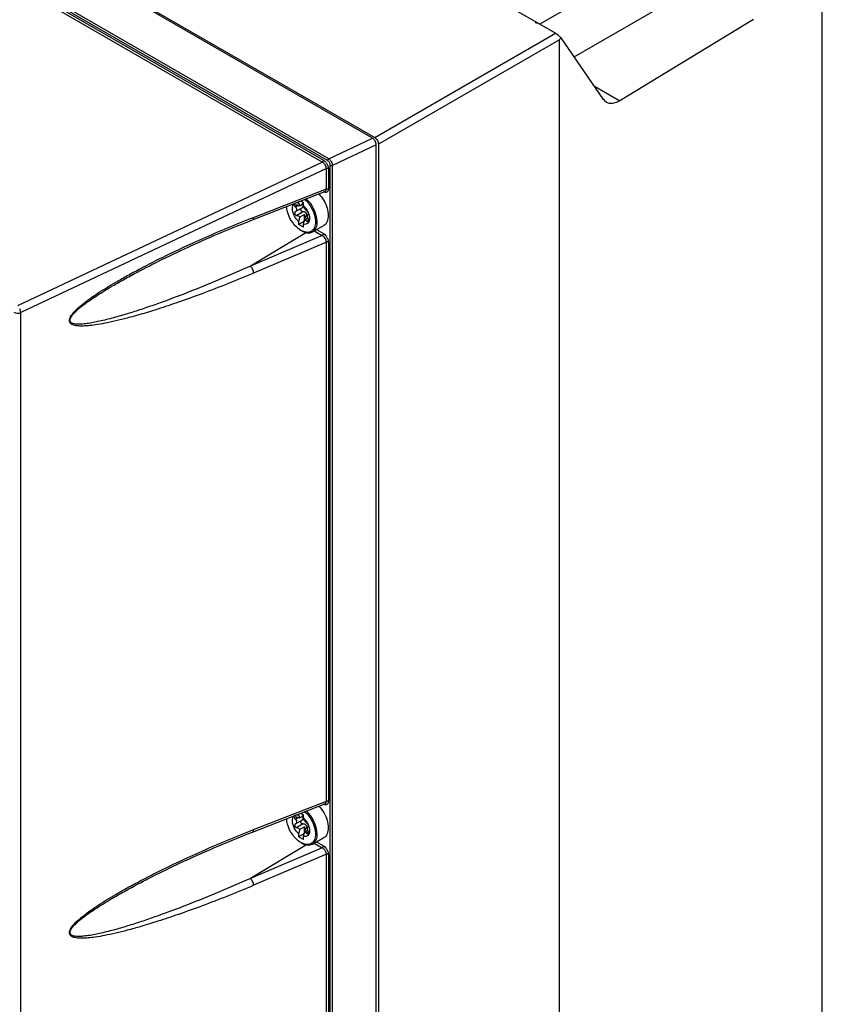
# Model space of a CAD drawing. Extents: x 0 to 16.5, y 0 to 11.7.
# Drawn here: x 12.6 to 13.2, y 7.9 to 8.6 of the extents above; entities that cross this region are included whole.
import ezdxf

# ---------------------------------------------------------------- set-up
doc = ezdxf.new("R2010")
doc.units = 0
doc.linetypes.add('SLD-SOLID', pattern=[0])
doc.layers.get('0').update_dxf_attribs({"linetype": 'CONTINUOUS'})

msp = doc.modelspace()

# ---------------------------------------------------------------- linework, layer by layer
at = {"color": 7, "linetype": 'SLD-SOLID'}
for p, q in [((12.88699, 8.55318), (12.21887, 8.93887)), ((12.85531, 8.53825), (12.19644, 8.91861)), ((12.85452, 8.53684), (12.19566, 8.91719)), ((12.19793, 8.91261), (12.85069, 8.53578)), ((12.19871, 8.91403), (12.85147, 8.53719)), ((13.21295, 7.40234), (13.21295, 8.73427)), ((13.14031, 8.71194), (13.00823, 8.6357)), ((12.64034, 8.69682), (12.88865, 8.55348)), ((13.03314, 8.61202), (13.15672, 8.68336)), ((13.00724, 8.63627), (12.96478, 8.66078)), ((13.01965, 8.62911), (13.00724, 8.63627)), ((13.163, 8.63908), (13.06626, 8.58022)), ((12.88865, 8.55348), (13.01965, 8.62911)), ((13.02243, 8.62429), (12.89143, 8.54866)), ((13.02243, 7.28053), (13.02243, 8.62429)), ((13.05452, 8.58112), (13.02367, 8.62571)), ((13.04839, 8.59054), (13.04811, 8.59038)), ((13.04839, 8.59054), (13.06626, 8.58022)), ((12.85531, 8.53825), (12.88699, 8.55318)), ((12.88978, 8.54838), (12.858, 8.5334)), ((12.88978, 7.53353), (12.88978, 8.54838)), ((12.89143, 8.54866), (12.89143, 7.21009)), ((12.85069, 8.53578), (12.62975, 8.43167)), ((12.85648, 7.54069), (12.85648, 8.53348)), ((12.858, 7.54062), (12.858, 8.5334)), ((12.85359, 8.53103), (12.6322, 8.42671)), ((12.85359, 8.51638), (12.85359, 8.53103)), ((12.8551, 8.53095), (12.8551, 8.5163)), ((12.80005, 8.49393), (12.85255, 8.51449)), ((12.80089, 8.49574), (12.85359, 8.51638)), ((12.85263, 8.51452), (12.85241, 8.5145)), ((12.83348, 8.50702), (12.83348, 8.50631)), ((12.83348, 8.50631), (12.83431, 8.50417)), ((12.83431, 8.50417), (12.83696, 8.5057)), ((12.83504, 8.50763), (12.83696, 8.50652)), ((12.83696, 8.5043), (12.83696, 8.50652)), ((12.8332, 8.50426), (12.83122, 8.50311)), ((12.83124, 8.49988), (12.83634, 8.50283)), ((12.83688, 8.49977), (12.83229, 8.49712)), ((12.83765, 8.49778), (12.83431, 8.49585)), ((12.83779, 8.50216), (12.83696, 8.5043)), ((12.83765, 8.49294), (12.83765, 8.49778)), ((12.83431, 8.49585), (12.83348, 8.49275)), ((12.83765, 8.49294), (12.83348, 8.49053)), ((12.83348, 8.49275), (12.83348, 8.49053)), ((12.83696, 8.48852), (12.83348, 8.49053)), ((12.83696, 8.49074), (12.83779, 8.49384)), ((12.83696, 8.48852), (12.83696, 8.49074)), ((12.83779, 8.49384), (12.84016, 8.49521)), ((12.83832, 8.49617), (12.83931, 8.49674)), ((12.83929, 8.49308), (12.84048, 8.49376)), ((12.83917, 8.48464), (12.79856, 8.46038)), ((12.84365, 8.48521), (12.85172, 8.48987)), ((12.84484, 8.4859), (12.85062, 8.48256)), ((12.84649, 8.48685), (12.85144, 8.48399)), ((12.85062, 8.48256), (12.79856, 8.46038)), ((12.85359, 8.47779), (12.80089, 8.45534)), ((12.85359, 8.07274), (12.85359, 8.47779)), ((12.8551, 8.47771), (12.8551, 8.07267)), ((12.71049, 8.4527), (12.71247, 8.45379)), ((12.6322, 7.14354), (12.6322, 8.42671)), ((12.80005, 8.0503), (12.85255, 8.07085)), ((12.80089, 8.05211), (12.85359, 8.07274)), ((12.85263, 8.07089), (12.85241, 8.07086)), ((12.83348, 8.06339), (12.83348, 8.06268)), ((12.83348, 8.06268), (12.83431, 8.06054)), ((12.83504, 8.064), (12.83696, 8.06289)), ((12.83696, 8.06067), (12.83696, 8.06289)), ((12.8332, 8.06062), (12.83122, 8.05948)), ((12.83124, 8.05625), (12.83634, 8.0592)), ((12.83688, 8.05614), (12.83229, 8.05349)), ((12.83431, 8.06054), (12.83696, 8.06207)), ((12.83779, 8.05853), (12.83696, 8.06067)), ((12.83431, 8.05222), (12.83348, 8.04912)), ((12.83765, 8.04931), (12.83348, 8.0469)), ((12.83348, 8.04912), (12.83348, 8.0469)), ((12.83765, 8.05415), (12.83431, 8.05222)), ((12.83696, 8.04711), (12.83779, 8.05021)), ((12.83765, 8.04931), (12.83765, 8.05415)), ((12.83779, 8.05021), (12.84016, 8.05158)), ((12.83832, 8.05254), (12.83931, 8.05311)), ((12.83929, 8.04945), (12.84048, 8.05013)), ((12.83917, 8.04101), (12.79856, 8.01675)), ((12.83696, 8.04489), (12.83348, 8.0469)), ((12.83696, 8.04489), (12.83696, 8.04711)), ((12.84365, 8.04158), (12.85172, 8.04624)), ((12.84484, 8.04226), (12.85062, 8.03892)), ((12.84649, 8.04322), (12.85144, 8.04036)), ((12.85062, 8.03892), (12.79856, 8.01675)), ((12.85359, 8.03416), (12.80089, 8.01171)), ((12.85359, 7.58089), (12.85359, 8.03416)), ((12.8551, 8.03408), (12.8551, 7.58082)), ((12.71049, 8.00907), (12.71247, 8.01016))]:
    msp.add_line(p, q, dxfattribs=at)
for centre, radius, start, end in [((12.85635, 8.53675), 0.00183, 124.84803, 177.2434), ((12.82242, 8.49123), 0.02451, 2.77677, 47.18892), ((12.79915, 8.49544), 0.00176, 300.54586, 9.70641), ((12.83924, 8.49155), 0.00772, 304.80275, 6.49174), ((12.84037, 8.49275), 0.00822, 232.25799, 293.44934), ((12.62994, 8.43244), 0.00616, 242.90714, 291.48575), ((12.62471, 8.42601), 0.00752, 5.35458, 27.19374), ((12.82242, 8.0476), 0.02451, 2.77677, 47.18892), ((12.79915, 8.05181), 0.00176, 300.54586, 9.70641), ((12.83924, 8.04791), 0.00772, 304.80275, 6.49174), ((12.84037, 8.04912), 0.00822, 232.25799, 293.44934)]:
    msp.add_arc(centre, radius, start, end, dxfattribs=at)
for points, knots in [([(13.00492, 8.63682), (13.00526, 8.63685), (13.00596, 8.63691), (13.0068, 8.63649), (13.00724, 8.63627)], [0, 0, 0, 0, 0.471211, 1, 1, 1, 1]), ([(13.02367, 8.62571), (13.0234, 8.62602), (13.02288, 8.6266), (13.02183, 8.62755), (13.0207, 8.62846), (13.01999, 8.6289), (13.01965, 8.62911)], [0, 0, 0, 0, 0.269457, 0.506992, 0.763374, 1, 1, 1, 1]), ([(13.02243, 8.62429), (13.02243, 8.6243), (13.02244, 8.62433), (13.02246, 8.6244), (13.02255, 8.62458), (13.02295, 8.62506), (13.02336, 8.62543), (13.02367, 8.62571)], [0, 0, 0, 0, 0.024353, 0.050704, 0.114712, 0.307591, 1, 1, 1, 1]), ([(13.06626, 8.58022), (13.06503, 8.57959), (13.06267, 8.57837), (13.05942, 8.57809), (13.05656, 8.57884), (13.05521, 8.58034), (13.05452, 8.58112)], [0, 0, 0, 0, 0.25866, 0.500008, 0.741349, 1, 1, 1, 1]), ([(12.88978, 8.54838), (12.88974, 8.54882), (12.88965, 8.54971), (12.88902, 8.55111), (12.88827, 8.55212), (12.88758, 8.55279), (12.88719, 8.55305), (12.88699, 8.55318)], [0, 0, 0, 0, 0.248475, 0.498419, 0.730356, 0.860557, 1, 1, 1, 1]), ([(12.88865, 8.55348), (12.88901, 8.55322), (12.88974, 8.55271), (12.89066, 8.55143), (12.8913, 8.55), (12.89139, 8.54911), (12.89143, 8.54866)], [0, 0, 0, 0, 0.25001, 0.5, 0.74999, 1, 1, 1, 1]), ([(12.85359, 8.53103), (12.85355, 8.53147), (12.85348, 8.53235), (12.85283, 8.53375), (12.85205, 8.53475), (12.85132, 8.53541), (12.85091, 8.53565), (12.85069, 8.53578)], [0, 0, 0, 0, 0.246002, 0.493446, 0.727128, 0.858739, 1, 1, 1, 1]), ([(12.85147, 8.53719), (12.85195, 8.53685), (12.85291, 8.53618), (12.85411, 8.53452), (12.85494, 8.53267), (12.85505, 8.53153), (12.8551, 8.53095)], [0, 0, 0, 0, 0.253898, 0.50448, 0.75246, 1, 1, 1, 1]), ([(12.85648, 8.53348), (12.85645, 8.53379), (12.85639, 8.5344), (12.85594, 8.5354), (12.85529, 8.53629), (12.85478, 8.53666), (12.85452, 8.53684)], [0, 0, 0, 0, 0.248293, 0.496788, 0.747157, 1, 1, 1, 1]), ([(12.85531, 8.53825), (12.8555, 8.53811), (12.85587, 8.53785), (12.85653, 8.53716), (12.85725, 8.53613), (12.85786, 8.53472), (12.85795, 8.53384), (12.858, 8.5334)], [0, 0, 0, 0, 0.139527, 0.269996, 0.50289, 0.752105, 1, 1, 1, 1]), ([(12.84821, 8.51279), (12.84945, 8.51127), (12.85196, 8.5082), (12.85447, 8.5024), (12.85481, 8.49885), (12.85498, 8.49708)], [0, 0, 0, 0, 0.32692, 0.66346, 1, 1, 1, 1]), ([(12.8551, 8.5163), (12.85505, 8.51579), (12.85494, 8.51476), (12.8541, 8.51387), (12.85289, 8.5136), (12.85193, 8.51403), (12.85144, 8.51425)], [0, 0, 0, 0, 0.246503, 0.494848, 0.746198, 1, 1, 1, 1]), ([(12.85253, 8.51453), (12.8526, 8.51454), (12.85284, 8.51458), (12.85312, 8.51486), (12.85349, 8.51539), (12.85355, 8.51599), (12.85359, 8.51638)], [0, 0, 0, 0, 0.098429, 0.331957, 0.560172, 1, 1, 1, 1]), ([(12.83348, 8.49275), (12.83288, 8.49336), (12.83166, 8.49463), (12.83022, 8.49711), (12.8293, 8.49969), (12.82899, 8.50212), (12.8293, 8.50419), (12.83022, 8.50571), (12.83166, 8.50652), (12.83288, 8.50638), (12.83348, 8.50631)], [0, 0, 0, 0, 0.12173, 0.25, 0.37827, 0.5, 0.62173, 0.75, 0.87827, 1, 1, 1, 1]), ([(12.83122, 8.50311), (12.83109, 8.50326), (12.83085, 8.50353), (12.83066, 8.50396), (12.83061, 8.50433), (12.83072, 8.50463), (12.83097, 8.50483), (12.83132, 8.50491), (12.83177, 8.50487), (12.83211, 8.50472), (12.83229, 8.50463)], [0, 0, 0, 0, 0.143179, 0.263951, 0.379475, 0.500549, 0.620792, 0.730483, 0.855142, 1, 1, 1, 1]), ([(12.8369, 8.50408), (12.83689, 8.50422), (12.83686, 8.5045), (12.83666, 8.50493), (12.83632, 8.50537), (12.83599, 8.50562), (12.83581, 8.50576)], [0, 0, 0, 0, 0.216069, 0.445702, 0.699146, 1, 1, 1, 1]), ([(12.83777, 8.5087), (12.83823, 8.50837), (12.83939, 8.50751), (12.84105, 8.50541), (12.84275, 8.50288), (12.84412, 8.50013), (12.84544, 8.49653), (12.84565, 8.49404), (12.8458, 8.49242)], [0, 0, 0, 0, 0.097504, 0.250468, 0.406677, 0.562886, 0.715849, 1, 1, 1, 1]), ([(12.8427, 8.48557), (12.84215, 8.48532), (12.84107, 8.48484), (12.83859, 8.48483), (12.83522, 8.48601), (12.83184, 8.48871), (12.82938, 8.49161), (12.82768, 8.49418), (12.82632, 8.49692), (12.82511, 8.50017), (12.82491, 8.50233), (12.82479, 8.50362)], [0, 0, 0, 0, 0.090745, 0.179603, 0.344671, 0.509739, 0.598598, 0.689342, 0.780087, 0.868945, 1, 1, 1, 1]), ([(12.83122, 8.49987), (12.83109, 8.49978), (12.83085, 8.4996), (12.83066, 8.49918), (12.83061, 8.49873), (12.83072, 8.49826), (12.83098, 8.4978), (12.83134, 8.49745), (12.8318, 8.49719), (12.83212, 8.49714), (12.83229, 8.49712)], [0, 0, 0, 0, 0.143461, 0.264414, 0.380918, 0.501066, 0.619954, 0.745509, 0.859852, 1, 1, 1, 1]), ([(12.83122, 8.50311), (12.83136, 8.50297), (12.83162, 8.50269), (12.83189, 8.50222), (12.83206, 8.50175), (12.83211, 8.5013), (12.83206, 8.50087), (12.83189, 8.50047), (12.83162, 8.50012), (12.83136, 8.49996), (12.83122, 8.49987)], [0, 0, 0, 0, 0.13232, 0.259258, 0.381554, 0.500035, 0.618485, 0.74076, 0.867685, 1, 1, 1, 1]), ([(12.83431, 8.50417), (12.83419, 8.50414), (12.83395, 8.50409), (12.83346, 8.50416), (12.8329, 8.50433), (12.8325, 8.50453), (12.83229, 8.50463)], [0, 0, 0, 0, 0.2378732, 0.4822447, 0.7355558, 1, 1, 1, 1]), ([(12.83688, 8.49977), (12.83669, 8.49978), (12.83631, 8.49979), (12.83581, 8.50004), (12.83542, 8.50039), (12.83516, 8.50083), (12.83506, 8.5013), (12.83513, 8.50178), (12.83537, 8.50222), (12.83566, 8.50242), (12.83581, 8.50252)], [0, 0, 0, 0, 0.142676, 0.270471, 0.385976, 0.499976, 0.614442, 0.730939, 0.857354, 1, 1, 1, 1]), ([(12.83581, 8.50252), (12.83599, 8.50263), (12.83631, 8.50284), (12.83666, 8.50324), (12.83686, 8.50365), (12.83689, 8.50394), (12.8369, 8.50408)], [0, 0, 0, 0, 0.299757, 0.552505, 0.783096, 1, 1, 1, 1]), ([(12.83931, 8.49674), (12.83934, 8.49697), (12.8394, 8.49739), (12.83934, 8.49799), (12.83919, 8.49851), (12.83892, 8.49895), (12.83855, 8.49932), (12.83808, 8.49959), (12.83751, 8.49976), (12.8371, 8.49977), (12.83688, 8.49977)], [0, 0, 0, 0, 0.145356, 0.268647, 0.384007, 0.492031, 0.60328, 0.72171, 0.849081, 1, 1, 1, 1]), ([(12.83696, 8.5043), (12.83755, 8.50368), (12.83877, 8.50242), (12.84021, 8.49994), (12.84114, 8.49736), (12.84144, 8.49493), (12.84114, 8.49286), (12.84021, 8.49134), (12.83877, 8.49053), (12.83755, 8.49067), (12.83696, 8.49074)], [0, 0, 0, 0, 0.12173, 0.25, 0.37827, 0.5, 0.62173, 0.75, 0.87827, 1, 1, 1, 1]), ([(12.83929, 8.50059), (12.83918, 8.50067), (12.83897, 8.50083), (12.83858, 8.50121), (12.83818, 8.50165), (12.83792, 8.50199), (12.83779, 8.50216)], [0, 0, 0, 0, 0.264444, 0.517755, 0.762127, 1, 1, 1, 1]), ([(12.83929, 8.50059), (12.83938, 8.50052), (12.83954, 8.50039), (12.83981, 8.50002), (12.84006, 8.49959), (12.84027, 8.49912), (12.84043, 8.49866), (12.84049, 8.49827), (12.84048, 8.49796), (12.8404, 8.49788), (12.84036, 8.49784)], [0, 0, 0, 0, 0.140147, 0.254489, 0.380043, 0.49893, 0.618085, 0.743873, 0.858906, 1, 1, 1, 1]), ([(12.84036, 8.4946), (12.84031, 8.49479), (12.84021, 8.49516), (12.8401, 8.49573), (12.84004, 8.49626), (12.84002, 8.49673), (12.84004, 8.49714), (12.8401, 8.49748), (12.84021, 8.49773), (12.84031, 8.4978), (12.84036, 8.49784)], [0, 0, 0, 0, 0.132318, 0.259249, 0.381534, 0.5, 0.618466, 0.740752, 0.867683, 1, 1, 1, 1]), ([(12.80089, 8.45534), (12.79459, 8.4527), (12.78213, 8.44749), (12.76397, 8.44049), (12.74715, 8.43441), (12.73235, 8.42947), (12.72, 8.42568), (12.7098, 8.42283), (12.70111, 8.42065), (12.69336, 8.41896), (12.6867, 8.41781), (12.68147, 8.41718), (12.67751, 8.41694), (12.67399, 8.41698), (12.67125, 8.41735), (12.66931, 8.41809), (12.66827, 8.41879), (12.66757, 8.41972), (12.66731, 8.42093), (12.66752, 8.42209), (12.6679, 8.42306), (12.66873, 8.42468), (12.67007, 8.42638), (12.67169, 8.42811), (12.67292, 8.42931), (12.67463, 8.43087), (12.67691, 8.43278), (12.67983, 8.43505), (12.68367, 8.43783), (12.68853, 8.44111), (12.69452, 8.4449), (12.70153, 8.44909), (12.70979, 8.45378), (12.72, 8.45927), (12.73235, 8.46557), (12.74715, 8.47273), (12.76397, 8.4804), (12.78213, 8.48825), (12.79459, 8.49323), (12.80089, 8.49574)], [0, 0, 0, 0, 0.068398, 0.135402, 0.197384, 0.251256, 0.296657, 0.332253, 0.363014, 0.392166, 0.417984, 0.437327, 0.451302, 0.463504, 0.478837, 0.484998, 0.490288, 0.495413, 0.499998, 0.504576, 0.507049, 0.509718, 0.521121, 0.52577, 0.530881, 0.53647, 0.546512, 0.557784, 0.570314, 0.590225, 0.612431, 0.636966, 0.667723, 0.703327, 0.748734, 0.802612, 0.864599, 0.931602, 1, 1, 1, 1]), ([(12.71045, 8.45271), (12.71604, 8.4557), (12.72848, 8.46235), (12.74904, 8.47226), (12.77337, 8.48322), (12.79078, 8.49021), (12.80011, 8.49396)], [0, 0, 0, 0, 0.186795, 0.4157889, 0.6868931, 1, 1, 1, 1]), ([(12.83229, 8.49712), (12.8325, 8.4971), (12.8329, 8.49705), (12.83346, 8.49677), (12.83395, 8.49638), (12.83419, 8.49602), (12.83431, 8.49585)], [0, 0, 0, 0, 0.264444, 0.517755, 0.762127, 1, 1, 1, 1]), ([(12.83779, 8.49384), (12.83792, 8.49387), (12.83818, 8.49394), (12.83858, 8.49382), (12.83897, 8.49355), (12.83918, 8.49324), (12.83929, 8.49308)], [0, 0, 0, 0, 0.237873, 0.482245, 0.735556, 1, 1, 1, 1]), ([(12.83832, 8.49617), (12.83836, 8.49602), (12.83844, 8.4957), (12.8387, 8.49525), (12.83893, 8.49494), (12.83907, 8.49483), (12.83909, 8.49482)], [0, 0, 0, 0, 0.315257, 0.630514, 0.945771, 1, 1, 1, 1]), ([(12.84036, 8.4946), (12.8404, 8.4944), (12.84048, 8.49405), (12.84049, 8.49352), (12.84043, 8.49308), (12.84028, 8.49274), (12.84006, 8.49256), (12.83982, 8.49255), (12.83954, 8.49271), (12.83938, 8.49295), (12.83929, 8.49308)], [0, 0, 0, 0, 0.140812, 0.255681, 0.381019, 0.499809, 0.618418, 0.743692, 0.858783, 1, 1, 1, 1]), ([(12.8458, 8.49242), (12.84565, 8.49097), (12.84543, 8.48874), (12.84413, 8.48662), (12.84318, 8.48592), (12.8427, 8.48557)], [0, 0, 0, 0, 0.478914, 0.736721, 1, 1, 1, 1]), ([(12.85498, 8.49708), (12.85479, 8.49554), (12.85441, 8.49247), (12.85292, 8.4901), (12.85172, 8.48987), (12.85172, 8.48987)], [0, 0, 0, 0, 0.499949, 0.999898, 1, 1, 1, 1]), ([(12.85144, 8.48399), (12.85193, 8.48365), (12.85289, 8.48297), (12.8541, 8.4813), (12.85494, 8.47944), (12.85505, 8.47829), (12.8551, 8.47771)], [0, 0, 0, 0, 0.253802, 0.505152, 0.753497, 1, 1, 1, 1]), ([(12.85359, 8.47779), (12.85355, 8.47822), (12.85349, 8.47888), (12.85312, 8.47981), (12.85266, 8.48068), (12.85203, 8.48148), (12.85129, 8.48216), (12.85086, 8.48242), (12.85062, 8.48256)], [0, 0, 0, 0, 0.240577, 0.365415, 0.493167, 0.71434, 0.8492, 1, 1, 1, 1]), ([(12.79856, 8.46038), (12.79108, 8.45708), (12.77591, 8.45038), (12.75346, 8.44129), (12.73501, 8.43436), (12.72093, 8.42949), (12.71076, 8.42621), (12.70063, 8.4232), (12.69079, 8.42066), (12.68285, 8.41906), (12.67722, 8.41837), (12.67335, 8.41823), (12.67064, 8.4185), (12.66903, 8.4192), (12.66836, 8.41973), (12.66795, 8.42038), (12.6678, 8.42117), (12.66795, 8.42208), (12.66854, 8.42353), (12.66979, 8.42523), (12.67156, 8.42714), (12.67352, 8.42895), (12.67582, 8.43088), (12.67845, 8.43292), (12.6819, 8.43542), (12.6863, 8.43841), (12.69178, 8.44191), (12.6983, 8.44584), (12.70461, 8.44949), (12.70885, 8.45181), (12.71049, 8.4527)], [0, 0, 0, 0, 0.124858, 0.253199, 0.374376, 0.432858, 0.488467, 0.544518, 0.602998, 0.654461, 0.679809, 0.700678, 0.723388, 0.730042, 0.735715, 0.740626, 0.745102, 0.749579, 0.754489, 0.766771, 0.7771, 0.789516, 0.80294, 0.818338, 0.835741, 0.862705, 0.893748, 0.928891, 0.972662, 1, 1, 1, 1]), ([(12.8551, 8.07267), (12.85505, 8.07216), (12.85494, 8.07113), (12.8541, 8.07024), (12.85289, 8.06997), (12.85193, 8.0704), (12.85144, 8.07061)], [0, 0, 0, 0, 0.246503, 0.494848, 0.746198, 1, 1, 1, 1]), ([(12.85253, 8.07089), (12.8526, 8.07091), (12.85284, 8.07095), (12.85312, 8.07123), (12.85349, 8.07176), (12.85355, 8.07235), (12.85359, 8.07274)], [0, 0, 0, 0, 0.0984285, 0.3319574, 0.5601719, 1, 1, 1, 1]), ([(12.83348, 8.04912), (12.83288, 8.04973), (12.83166, 8.051), (12.83022, 8.05348), (12.8293, 8.05606), (12.82899, 8.05849), (12.8293, 8.06056), (12.83022, 8.06208), (12.83166, 8.06289), (12.83288, 8.06275), (12.83348, 8.06268)], [0, 0, 0, 0, 0.12173, 0.25, 0.37827, 0.5, 0.62173, 0.75, 0.87827, 1, 1, 1, 1]), ([(12.83777, 8.06507), (12.83823, 8.06474), (12.83939, 8.06388), (12.84105, 8.06178), (12.84275, 8.05925), (12.84412, 8.0565), (12.84544, 8.05289), (12.84565, 8.0504), (12.8458, 8.04879)], [0, 0, 0, 0, 0.097504, 0.250468, 0.406677, 0.562886, 0.715849, 1, 1, 1, 1]), ([(12.84821, 8.06916), (12.84945, 8.06764), (12.85196, 8.06456), (12.85447, 8.05877), (12.85481, 8.05522), (12.85498, 8.05345)], [0, 0, 0, 0, 0.32692, 0.66346, 1, 1, 1, 1]), ([(12.8427, 8.04194), (12.84215, 8.04169), (12.84107, 8.04121), (12.83859, 8.04119), (12.83522, 8.04238), (12.83184, 8.04508), (12.82938, 8.04798), (12.82768, 8.05054), (12.82632, 8.05328), (12.82511, 8.05654), (12.82491, 8.0587), (12.82479, 8.05998)], [0, 0, 0, 0, 0.090745, 0.179603, 0.344671, 0.509739, 0.598598, 0.689342, 0.780087, 0.868945, 1, 1, 1, 1]), ([(12.83122, 8.05948), (12.83109, 8.05963), (12.83085, 8.0599), (12.83066, 8.06032), (12.83061, 8.06069), (12.83072, 8.061), (12.83097, 8.0612), (12.83132, 8.06128), (12.83177, 8.06124), (12.83211, 8.06108), (12.83229, 8.061)], [0, 0, 0, 0, 0.143179, 0.263951, 0.379475, 0.500549, 0.620792, 0.730483, 0.855142, 1, 1, 1, 1]), ([(12.83122, 8.05624), (12.83109, 8.05615), (12.83085, 8.05597), (12.83066, 8.05555), (12.83061, 8.0551), (12.83072, 8.05462), (12.83098, 8.05417), (12.83134, 8.05381), (12.8318, 8.05355), (12.83212, 8.05351), (12.83229, 8.05349)], [0, 0, 0, 0, 0.143461, 0.264414, 0.380918, 0.501066, 0.619954, 0.745509, 0.859852, 1, 1, 1, 1]), ([(12.83122, 8.05948), (12.83136, 8.05934), (12.83162, 8.05906), (12.83189, 8.05859), (12.83206, 8.05812), (12.83211, 8.05766), (12.83206, 8.05723), (12.83189, 8.05684), (12.83162, 8.05649), (12.83136, 8.05633), (12.83122, 8.05624)], [0, 0, 0, 0, 0.13232, 0.259258, 0.381554, 0.500035, 0.618485, 0.74076, 0.867685, 1, 1, 1, 1]), ([(12.83431, 8.06054), (12.83419, 8.06051), (12.83395, 8.06046), (12.83346, 8.06053), (12.8329, 8.0607), (12.8325, 8.0609), (12.83229, 8.061)], [0, 0, 0, 0, 0.2378732, 0.4822447, 0.7355558, 1, 1, 1, 1]), ([(12.83688, 8.05614), (12.83669, 8.05614), (12.83631, 8.05616), (12.83581, 8.0564), (12.83542, 8.05676), (12.83516, 8.05719), (12.83506, 8.05767), (12.83513, 8.05815), (12.83537, 8.05859), (12.83566, 8.05879), (12.83581, 8.05889)], [0, 0, 0, 0, 0.142676, 0.270471, 0.385976, 0.499976, 0.614442, 0.730939, 0.857354, 1, 1, 1, 1]), ([(12.8369, 8.06045), (12.83689, 8.06058), (12.83686, 8.06087), (12.83666, 8.0613), (12.83632, 8.06173), (12.83599, 8.06199), (12.83581, 8.06213)], [0, 0, 0, 0, 0.216069, 0.445702, 0.699146, 1, 1, 1, 1]), ([(12.83581, 8.05889), (12.83599, 8.059), (12.83631, 8.05921), (12.83666, 8.05961), (12.83686, 8.06002), (12.83689, 8.06031), (12.8369, 8.06045)], [0, 0, 0, 0, 0.299757, 0.552505, 0.783096, 1, 1, 1, 1]), ([(12.83931, 8.05311), (12.83934, 8.05334), (12.8394, 8.05375), (12.83934, 8.05436), (12.83919, 8.05487), (12.83892, 8.05532), (12.83855, 8.05569), (12.83808, 8.05596), (12.83751, 8.05613), (12.8371, 8.05613), (12.83688, 8.05614)], [0, 0, 0, 0, 0.145356, 0.268647, 0.384007, 0.492031, 0.60328, 0.72171, 0.849081, 1, 1, 1, 1]), ([(12.83696, 8.06067), (12.83755, 8.06005), (12.83877, 8.05879), (12.84021, 8.05631), (12.84114, 8.05372), (12.84144, 8.0513), (12.84114, 8.04923), (12.84021, 8.04771), (12.83877, 8.04689), (12.83755, 8.04704), (12.83696, 8.04711)], [0, 0, 0, 0, 0.12173, 0.25, 0.37827, 0.5, 0.62173, 0.75, 0.87827, 1, 1, 1, 1]), ([(12.83929, 8.05696), (12.83918, 8.05704), (12.83897, 8.05719), (12.83858, 8.05757), (12.83818, 8.05802), (12.83792, 8.05836), (12.83779, 8.05853)], [0, 0, 0, 0, 0.264444, 0.517755, 0.762127, 1, 1, 1, 1]), ([(12.83929, 8.05696), (12.83938, 8.05689), (12.83954, 8.05676), (12.83981, 8.05639), (12.84006, 8.05596), (12.84027, 8.05549), (12.84043, 8.05502), (12.84049, 8.05464), (12.84048, 8.05433), (12.8404, 8.05425), (12.84036, 8.05421)], [0, 0, 0, 0, 0.140147, 0.254489, 0.380043, 0.49893, 0.618085, 0.743873, 0.858906, 1, 1, 1, 1]), ([(12.80089, 8.01171), (12.79459, 8.00907), (12.78213, 8.00386), (12.76397, 7.99686), (12.74715, 7.99078), (12.73235, 7.98584), (12.72, 7.98204), (12.7098, 7.97919), (12.70111, 7.97702), (12.69336, 7.97533), (12.6867, 7.97417), (12.68147, 7.97354), (12.67751, 7.9733), (12.67399, 7.97335), (12.67125, 7.97372), (12.66931, 7.97446), (12.66827, 7.97516), (12.66757, 7.97609), (12.66731, 7.9773), (12.66752, 7.97846), (12.6679, 7.97943), (12.66873, 7.98105), (12.67007, 7.98275), (12.67169, 7.98448), (12.67292, 7.98568), (12.67463, 7.98723), (12.67691, 7.98915), (12.67983, 7.99141), (12.68367, 7.99419), (12.68853, 7.99748), (12.69452, 8.00127), (12.70153, 8.00546), (12.70979, 8.01015), (12.72, 8.01564), (12.73235, 8.02194), (12.74715, 8.0291), (12.76397, 8.03677), (12.78213, 8.04462), (12.79459, 8.04959), (12.80089, 8.05211)], [0, 0, 0, 0, 0.068398, 0.135402, 0.197384, 0.251256, 0.296657, 0.332253, 0.363014, 0.392166, 0.417984, 0.437327, 0.451302, 0.463504, 0.478837, 0.484998, 0.490288, 0.495413, 0.499998, 0.504576, 0.507049, 0.509718, 0.521121, 0.52577, 0.530881, 0.53647, 0.546512, 0.557784, 0.570314, 0.590225, 0.612431, 0.636966, 0.667723, 0.703327, 0.748734, 0.802612, 0.864599, 0.931602, 1, 1, 1, 1]), ([(12.71045, 8.00908), (12.71604, 8.01207), (12.72848, 8.01872), (12.74904, 8.02863), (12.77337, 8.03959), (12.79078, 8.04658), (12.80011, 8.05032)], [0, 0, 0, 0, 0.186795, 0.415789, 0.686893, 1, 1, 1, 1]), ([(12.83229, 8.05349), (12.8325, 8.05346), (12.8329, 8.05342), (12.83346, 8.05314), (12.83395, 8.05274), (12.83419, 8.05239), (12.83431, 8.05222)], [0, 0, 0, 0, 0.264444, 0.517755, 0.762127, 1, 1, 1, 1]), ([(12.83779, 8.05021), (12.83792, 8.05024), (12.83818, 8.0503), (12.83858, 8.05018), (12.83897, 8.04991), (12.83918, 8.0496), (12.83929, 8.04945)], [0, 0, 0, 0, 0.237873, 0.482245, 0.735556, 1, 1, 1, 1]), ([(12.83832, 8.05254), (12.83836, 8.05238), (12.83844, 8.05207), (12.8387, 8.05161), (12.83893, 8.0513), (12.83907, 8.0512), (12.83909, 8.05118)], [0, 0, 0, 0, 0.315257, 0.630514, 0.945771, 1, 1, 1, 1]), ([(12.84036, 8.05097), (12.8404, 8.05077), (12.84048, 8.05042), (12.84049, 8.04989), (12.84043, 8.04945), (12.84028, 8.04911), (12.84006, 8.04893), (12.83982, 8.04892), (12.83954, 8.04908), (12.83938, 8.04932), (12.83929, 8.04945)], [0, 0, 0, 0, 0.140812, 0.255681, 0.381019, 0.499809, 0.618418, 0.743692, 0.858783, 1, 1, 1, 1]), ([(12.84036, 8.05097), (12.84031, 8.05116), (12.84021, 8.05153), (12.8401, 8.0521), (12.84004, 8.05263), (12.84002, 8.0531), (12.84004, 8.05351), (12.8401, 8.05384), (12.84021, 8.0541), (12.84031, 8.05417), (12.84036, 8.05421)], [0, 0, 0, 0, 0.132318, 0.259249, 0.381534, 0.5, 0.618466, 0.740752, 0.867683, 1, 1, 1, 1]), ([(12.8458, 8.04879), (12.84565, 8.04734), (12.84543, 8.0451), (12.84413, 8.04298), (12.84318, 8.04229), (12.8427, 8.04194)], [0, 0, 0, 0, 0.478914, 0.736721, 1, 1, 1, 1]), ([(12.85498, 8.05345), (12.85479, 8.05191), (12.85441, 8.04884), (12.85292, 8.04647), (12.85172, 8.04624), (12.85172, 8.04624)], [0, 0, 0, 0, 0.499949, 0.999898, 1, 1, 1, 1]), ([(12.85359, 8.03416), (12.85355, 8.03459), (12.85349, 8.03524), (12.85312, 8.03618), (12.85266, 8.03705), (12.85203, 8.03785), (12.85129, 8.03852), (12.85086, 8.03879), (12.85062, 8.03892)], [0, 0, 0, 0, 0.2405767, 0.3654153, 0.4931673, 0.7143402, 0.8492, 1, 1, 1, 1]), ([(12.85144, 8.04036), (12.85193, 8.04002), (12.85289, 8.03934), (12.8541, 8.03767), (12.85494, 8.03581), (12.85505, 8.03466), (12.8551, 8.03408)], [0, 0, 0, 0, 0.253802, 0.505152, 0.753497, 1, 1, 1, 1]), ([(12.79856, 8.01675), (12.79108, 8.01344), (12.77591, 8.00674), (12.75346, 7.99765), (12.73501, 7.99073), (12.72093, 7.98586), (12.71076, 7.98257), (12.70063, 7.97957), (12.69079, 7.97703), (12.68285, 7.97543), (12.67722, 7.97474), (12.67335, 7.97459), (12.67064, 7.97486), (12.66903, 7.97557), (12.66836, 7.97609), (12.66795, 7.97675), (12.6678, 7.97754), (12.66795, 7.97845), (12.66854, 7.9799), (12.66979, 7.9816), (12.67156, 7.9835), (12.67352, 7.98532), (12.67582, 7.98725), (12.67845, 7.98929), (12.6819, 7.99179), (12.6863, 7.99478), (12.69178, 7.99827), (12.6983, 8.00221), (12.70461, 8.00586), (12.70885, 8.00818), (12.71049, 8.00907)], [0, 0, 0, 0, 0.1248576, 0.2531988, 0.3743762, 0.432858, 0.4884669, 0.544518, 0.6029981, 0.6544606, 0.6798095, 0.7006784, 0.7233884, 0.7300416, 0.7357153, 0.7406259, 0.745102, 0.7495787, 0.7544895, 0.7667713, 0.7770999, 0.7895164, 0.8029404, 0.8183378, 0.8357406, 0.8627054, 0.8937476, 0.9288913, 0.9726623, 1, 1, 1, 1])]:
    msp.add_open_spline(points, degree=3, knots=knots, dxfattribs=at)
for points in [[(12.85069, 8.53578), (12.85079, 8.53586), (12.851, 8.53602), (12.85126, 8.5364), (12.85144, 8.53681), (12.85146, 8.53707), (12.85147, 8.53719)], [(12.85648, 8.53348), (12.85659, 8.53343), (12.8568, 8.53333), (12.85721, 8.53327), (12.85763, 8.53328), (12.85788, 8.53336), (12.858, 8.5334)], [(12.8551, 8.53095), (12.855, 8.53101), (12.85478, 8.53111), (12.85437, 8.53116), (12.85395, 8.53115), (12.85371, 8.53107), (12.85359, 8.53103)], [(12.85359, 8.51638), (12.85371, 8.51641), (12.85395, 8.51649), (12.85437, 8.51651), (12.85478, 8.51645), (12.855, 8.51635), (12.8551, 8.5163)], [(12.83765, 8.49778), (12.83781, 8.49752), (12.83812, 8.497), (12.83826, 8.49645), (12.83832, 8.49617)], [(12.85062, 8.48256), (12.85073, 8.48264), (12.85095, 8.48279), (12.85122, 8.48317), (12.85141, 8.4836), (12.85143, 8.48386), (12.85144, 8.48399)], [(12.8551, 8.47771), (12.855, 8.47776), (12.85478, 8.47787), (12.85437, 8.47792), (12.85395, 8.47791), (12.85371, 8.47783), (12.85359, 8.47779)], [(12.80089, 8.45534), (12.80085, 8.45578), (12.80076, 8.45667), (12.80022, 8.45816), (12.79946, 8.4595), (12.79886, 8.46009), (12.79856, 8.46038)], [(12.85359, 8.07274), (12.85371, 8.07278), (12.85395, 8.07286), (12.85437, 8.07288), (12.85478, 8.07282), (12.855, 8.07272), (12.8551, 8.07267)], [(12.83765, 8.05415), (12.83781, 8.05389), (12.83812, 8.05337), (12.83826, 8.05282), (12.83832, 8.05254)], [(12.85062, 8.03892), (12.85073, 8.039), (12.85095, 8.03916), (12.85122, 8.03954), (12.85141, 8.03997), (12.85143, 8.04023), (12.85144, 8.04036)], [(12.8551, 8.03408), (12.855, 8.03413), (12.85478, 8.03423), (12.85437, 8.03429), (12.85395, 8.03427), (12.85371, 8.0342), (12.85359, 8.03416)], [(12.80089, 8.01171), (12.80085, 8.01215), (12.80076, 8.01304), (12.80022, 8.01452), (12.79946, 8.01587), (12.79886, 8.01646), (12.79856, 8.01675)]]:
    msp.add_open_spline(points, degree=3, dxfattribs=at)

doc.saveas('drawing.dxf')
